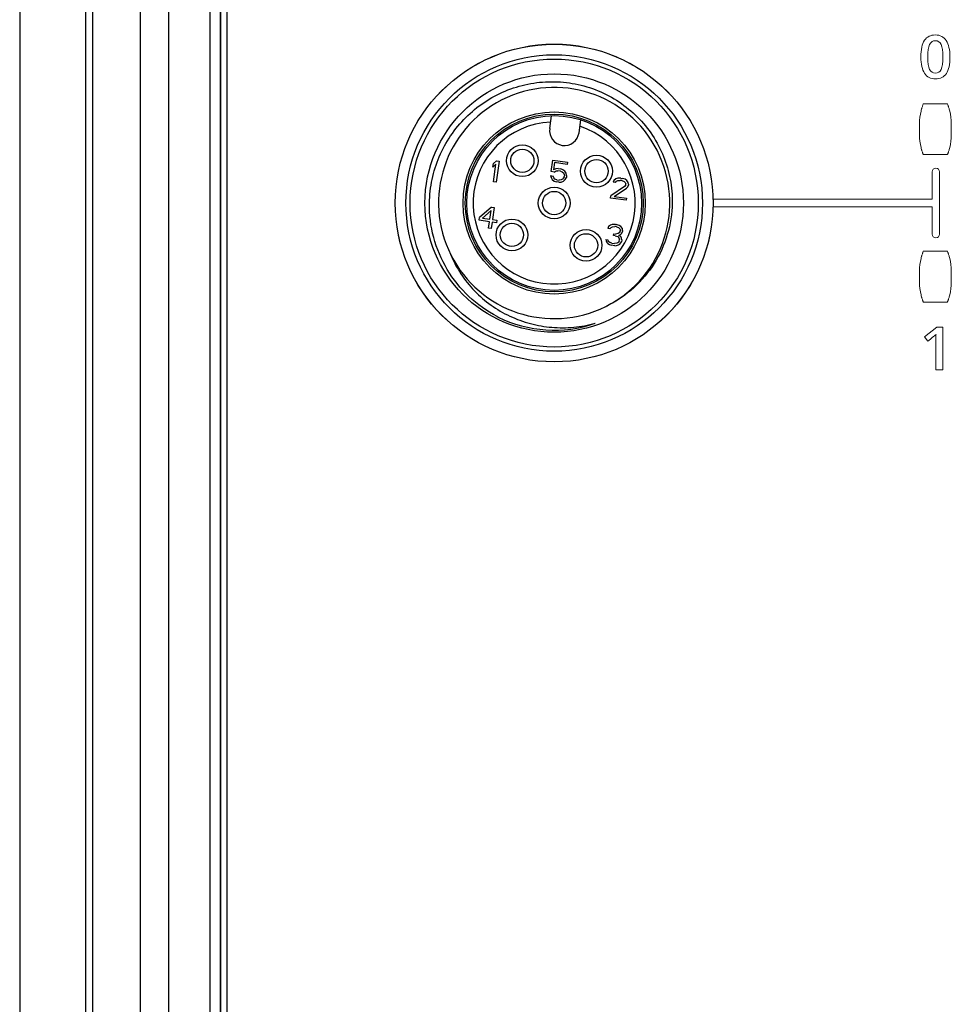
# Model space of a CAD drawing. Units: millimetres. Extents: x -1612 to 4641, y -4874 to 9.
# Drawn here: x 892 to 936, y -4474 to -4427 of the extents above; entities that cross this region are included whole.
import ezdxf

# ---------------------------------------------------------------- set-up
doc = ezdxf.new("R2010")
doc.units = ezdxf.units.MM
doc.header["$LTSCALE"] = 65.395
for name, color, linetype in [('03_ALL_AXES', 7, 'CONTINUOUS'), ('07_ALL_FEATURES', 7, 'CONTINUOUS'), ('BH_UPDATES', 7, 'CONTINUOUS'), ('UI Label', 7, 'CONTINUOUS')]:
    doc.layers.add(name, color=color, linetype=linetype)

msp = doc.modelspace()

# ---------------------------------------------------------------- linework, layer by layer
at = {"layer": '03_ALL_AXES', "color": 7, "linetype": 'Continuous'}
msp.add_circle((917.451, -4435.785), 7.5, dxfattribs=at)
at = {"layer": '07_ALL_FEATURES', "color": 7, "linetype": 'Continuous'}
for p, q in [((897.929, -4529.593), (897.929, -4352.978)), ((899.266, -4529.593), (899.266, -4352.978)), ((901.19, -4353.772), (901.19, -4529.798)), ((901.69, -4353.772), (901.69, -4529.798)), ((901.701, -4353.784), (901.701, -4529.787)), ((902.001, -4354.085), (902.001, -4529.485)), ((892.219, -4360.155), (892.219, -4522.416)), ((895.325, -4361.453), (895.325, -4521.117)), ((895.649, -4361.453), (895.649, -4521.117)), ((917.238, -4432.271), (917.324, -4431.662)), ((918.625, -4432.466), (918.71, -4431.857)), ((914.728, -4433.787), (914.583, -4433.917)), ((914.852, -4433.804), (914.712, -4434.794)), ((914.728, -4433.787), (914.852, -4433.804)), ((917.306, -4434.304), (917.383, -4433.756)), ((917.383, -4433.756), (918.084, -4433.854)), ((914.56, -4434.085), (914.583, -4433.917)), ((914.56, -4434.085), (914.704, -4433.955)), ((914.589, -4434.777), (914.704, -4433.955)), ((917.471, -4433.876), (917.424, -4434.213)), ((917.536, -4434.164), (917.424, -4434.213)), ((917.45, -4434.324), (917.542, -4434.272)), ((918.07, -4433.96), (917.471, -4433.876)), ((917.642, -4434.158), (917.536, -4434.164)), ((917.542, -4434.272), (917.627, -4434.263)), ((917.751, -4434.28), (917.627, -4434.263)), ((917.642, -4434.158), (917.766, -4434.175)), ((917.751, -4434.28), (917.831, -4434.313)), ((917.866, -4434.21), (917.766, -4434.175)), ((917.96, -4434.288), (917.866, -4434.21)), ((918.01, -4434.381), (917.96, -4434.288)), ((918.084, -4433.854), (918.07, -4433.96)), ((917.279, -4434.493), (917.309, -4434.583)), ((917.279, -4434.493), (917.403, -4434.511)), ((917.45, -4434.324), (917.306, -4434.304)), ((917.309, -4434.583), (917.359, -4434.676)), ((917.359, -4434.676), (917.453, -4434.754)), ((917.433, -4434.601), (917.403, -4434.511)), ((917.488, -4434.652), (917.433, -4434.601)), ((917.453, -4434.754), (917.553, -4434.79)), ((917.568, -4434.684), (917.488, -4434.652)), ((917.568, -4434.684), (917.692, -4434.702)), ((917.777, -4434.692), (917.692, -4434.702)), ((917.845, -4434.659), (917.777, -4434.692)), ((917.783, -4434.8), (917.895, -4434.752)), ((917.831, -4434.313), (917.887, -4434.364)), ((917.895, -4434.601), (917.845, -4434.659)), ((917.887, -4434.364), (917.919, -4434.433)), ((917.925, -4434.541), (917.895, -4434.601)), ((917.895, -4434.752), (917.969, -4434.676)), ((917.919, -4434.433), (917.931, -4434.499)), ((917.925, -4434.541), (917.931, -4434.499)), ((917.969, -4434.676), (918.025, -4434.577)), ((918.037, -4434.492), (918.01, -4434.381)), ((918.037, -4434.492), (918.025, -4434.577)), ((920.269, -4434.716), (920.237, -4434.797)), ((920.363, -4434.643), (920.269, -4434.716)), ((920.34, -4434.812), (920.39, -4434.754)), ((920.452, -4434.613), (920.363, -4434.643)), ((920.39, -4434.754), (920.458, -4434.721)), ((920.599, -4434.612), (920.452, -4434.613)), ((920.458, -4434.721), (920.564, -4434.714)), ((920.646, -4434.726), (920.564, -4434.714)), ((920.599, -4434.612), (920.682, -4434.623)), ((920.646, -4434.726), (920.747, -4434.761)), ((920.803, -4434.662), (920.682, -4434.623)), ((920.879, -4434.716), (920.803, -4434.662)), ((920.95, -4434.811), (920.879, -4434.716)), ((914.712, -4434.794), (914.589, -4434.777)), ((917.677, -4434.807), (917.553, -4434.79)), ((917.677, -4434.807), (917.783, -4434.8)), ((920.776, -4435.002), (920.124, -4435.447)), ((920.34, -4434.812), (920.237, -4434.797)), ((920.289, -4435.471), (920.87, -4435.08)), ((920.747, -4434.761), (920.803, -4434.812)), ((920.829, -4434.923), (920.776, -4435.002)), ((920.803, -4434.812), (920.835, -4434.881)), ((920.829, -4434.923), (920.835, -4434.881)), ((920.87, -4435.08), (920.92, -4435.022)), ((920.92, -4435.022), (920.953, -4434.941)), ((920.959, -4434.899), (920.95, -4434.811)), ((920.959, -4434.899), (920.953, -4434.941)), ((920.109, -4435.553), (920.124, -4435.447)), ((920.852, -4435.657), (920.109, -4435.553)), ((920.289, -4435.471), (920.867, -4435.552)), ((920.867, -4435.552), (920.852, -4435.657)), ((914.496, -4435.976), (913.921, -4436.475)), ((914.065, -4436.495), (914.472, -4436.144)), ((914.416, -4436.545), (914.472, -4436.144)), ((914.496, -4435.976), (914.62, -4435.993)), ((914.62, -4435.993), (914.54, -4436.562)), ((913.903, -4436.601), (913.921, -4436.475)), ((914.398, -4436.671), (913.903, -4436.601)), ((914.065, -4436.495), (914.416, -4436.545)), ((914.54, -4436.562), (914.746, -4436.591)), ((914.746, -4436.591), (914.728, -4436.717)), ((914.357, -4436.966), (914.398, -4436.671)), ((914.481, -4436.983), (914.357, -4436.966)), ((914.522, -4436.688), (914.481, -4436.983)), ((914.728, -4436.717), (914.522, -4436.688)), ((920.012, -4436.901), (919.98, -4436.983)), ((920.083, -4436.997), (919.98, -4436.983)), ((920.107, -4436.829), (920.012, -4436.901)), ((920.083, -4436.997), (920.133, -4436.94)), ((920.195, -4436.798), (920.107, -4436.829)), ((920.133, -4436.94), (920.201, -4436.906)), ((920.343, -4436.797), (920.195, -4436.798)), ((920.201, -4436.906), (920.307, -4436.9)), ((920.39, -4436.911), (920.307, -4436.9)), ((920.343, -4436.797), (920.384, -4436.803)), ((920.525, -4436.845), (920.384, -4436.803)), ((920.39, -4436.911), (920.49, -4436.947)), ((920.49, -4436.947), (920.546, -4436.998)), ((920.602, -4436.898), (920.525, -4436.845)), ((920.546, -4436.998), (920.578, -4437.067)), ((920.572, -4437.109), (920.578, -4437.067)), ((920.673, -4436.994), (920.602, -4436.898)), ((920.681, -4437.081), (920.673, -4436.994)), ((920.681, -4437.081), (920.675, -4437.123)), ((919.885, -4437.507), (919.897, -4437.573)), ((919.885, -4437.507), (919.988, -4437.521)), ((920.003, -4437.566), (919.988, -4437.521)), ((920.248, -4437.321), (920.26, -4437.237)), ((920.33, -4437.333), (920.248, -4437.321)), ((920.26, -4437.237), (920.342, -4437.249)), ((920.33, -4437.333), (920.451, -4437.371)), ((920.472, -4437.224), (920.342, -4437.249)), ((920.451, -4437.371), (920.507, -4437.422)), ((920.519, -4437.187), (920.472, -4437.224)), ((920.501, -4437.314), (920.593, -4437.262)), ((920.599, -4437.37), (920.501, -4437.314)), ((920.507, -4437.422), (920.537, -4437.512)), ((920.572, -4437.109), (920.519, -4437.187)), ((920.525, -4437.596), (920.537, -4437.512)), ((920.593, -4437.262), (920.643, -4437.205)), ((920.631, -4437.439), (920.599, -4437.37)), ((920.64, -4437.527), (920.628, -4437.611)), ((920.64, -4437.527), (920.631, -4437.439)), ((920.643, -4437.205), (920.675, -4437.123)), ((919.897, -4437.573), (919.929, -4437.642)), ((919.929, -4437.642), (919.985, -4437.693)), ((919.985, -4437.693), (920.062, -4437.746)), ((920.038, -4437.614), (920.003, -4437.566)), ((920.077, -4437.641), (920.038, -4437.614)), ((920.062, -4437.746), (920.142, -4437.779)), ((920.177, -4437.676), (920.077, -4437.641)), ((920.307, -4437.802), (920.142, -4437.779)), ((920.177, -4437.676), (920.301, -4437.694)), ((920.407, -4437.687), (920.301, -4437.694)), ((920.307, -4437.802), (920.392, -4437.793)), ((920.392, -4437.793), (920.481, -4437.762)), ((920.451, -4437.672), (920.407, -4437.687)), ((920.498, -4437.636), (920.451, -4437.672)), ((920.481, -4437.762), (920.548, -4437.729)), ((920.525, -4437.596), (920.498, -4437.636)), ((920.548, -4437.729), (920.598, -4437.671)), ((920.598, -4437.671), (920.628, -4437.611)), ((914.802, -4441.168), (914.796, -4441.165)), ((914.796, -4441.166), (914.804, -4441.169)), ((914.797, -4441.165), (914.804, -4441.169)), ((914.802, -4441.168), (914.797, -4441.165))]:
    msp.add_line(p, q, dxfattribs=at)
for centre, radius in [((917.451, -4435.785), 7), ((917.451, -4435.785), 6.8), ((917.451, -4435.785), 6.1), ((917.451, -4435.785), 4.3), ((917.451, -4435.785), 4.2), ((917.451, -4435.785), 4.125), ((915.947, -4433.789), 0.75), ((915.947, -4433.789), 0.55), ((919.448, -4434.281), 0.75), ((919.448, -4434.281), 0.55), ((917.451, -4435.785), 0.75), ((917.451, -4435.785), 0.55), ((915.455, -4437.29), 0.75), ((915.455, -4437.29), 0.55), ((918.956, -4437.782), 0.75), ((918.956, -4437.782), 0.55)]:
    msp.add_circle(centre, radius, dxfattribs=at)
for centre, radius, start, end in [((917.451, -4435.785), 5.458, 297.3992, 296.4602), ((917.451, -4435.785), 3.825, 92.5449, 71.4551), ((917.931, -4432.369), 0.7, 172, 352), ((917.554, -4435.767), 5.43, 295.4013, 295.812), ((917.551, -4435.76), 5.437, 295.812, 296.3441), ((917.448, -4435.789), 5.995, 243.2656, 243.7482), ((917.519, -4435.872), 5.952, 242.3785, 242.7802), ((917.451, -4435.785), 6, 243.7994, 288.811), ((917.463, -4435.819), 5.964, 288.2934, 288.8161)]:
    msp.add_arc(centre, radius, start, end, dxfattribs=at)
for points, knots in [([(911.564, -4435.785), (911.57, -4435.411), (911.655, -4434.661), (911.994, -4433.583), (912.533, -4432.59), (913.252, -4431.718), (914.126, -4431.001), (915.121, -4430.466), (916.202, -4430.134), (917.327, -4430.018), (918.452, -4430.125), (919.535, -4430.449), (920.533, -4430.98), (921.407, -4431.697), (922.122, -4432.573), (922.649, -4433.574), (922.966, -4434.659), (923.028, -4435.411), (923.022, -4435.785)], [0, 0, 0, 0, 0.062506, 0.125007, 0.18751, 0.250014, 0.312518, 0.37502, 0.437521, 0.500022, 0.562522, 0.62502, 0.687519, 0.750017, 0.812514, 0.87501, 0.937503, 1, 1, 1, 1]), ([(914.759, -4441.146), (914.276, -4440.893), (913.373, -4440.25), (912.336, -4438.958), (911.689, -4437.431), (911.554, -4436.331), (911.564, -4435.785)], [0, 0, 0, 0, 0.250014, 0.500017, 0.750013, 1, 1, 1, 1]), ([(923.022, -4435.785), (923.013, -4436.286), (922.858, -4437.29), (922.23, -4438.674), (921.253, -4439.839), (920.413, -4440.411), (919.964, -4440.633)], [0, 0, 0, 0, 0.250011, 0.500007, 0.749999, 1, 1, 1, 1]), ([(912.564, -4438.217), (912.696, -4438.534), (913.02, -4439.145), (913.667, -4439.954), (914.451, -4440.63), (915.345, -4441.153), (916.319, -4441.507), (917.339, -4441.683), (918.374, -4441.678), (919.054, -4441.555), (919.386, -4441.464)], [0, 0, 0, 0, 0.12497, 0.249943, 0.374931, 0.499925, 0.624932, 0.749945, 0.874964, 1, 1, 1, 1])]:
    msp.add_open_spline(points, degree=3, knots=knots, dxfattribs=at)
at = {"layer": 'BH_UPDATES', "lineweight": 0}
for points in [[(935.47, -4434.136), (935.372, -4434.136), (935.293, -4434.215), (935.293, -4434.312)], [(935.646, -4434.312), (935.646, -4434.215), (935.567, -4434.136), (935.47, -4434.136)], [(935.293, -4434.312), (935.293, -4434.312), (935.293, -4435.606), (935.293, -4435.606)], [(935.646, -4437.252), (935.646, -4437.252), (935.646, -4434.312), (935.646, -4434.312)], [(924.959, -4435.606), (924.955, -4435.606), (924.951, -4435.608), (924.947, -4435.608)], [(935.293, -4435.606), (935.293, -4435.606), (924.959, -4435.606), (924.959, -4435.606)], [(924.954, -4435.958), (924.956, -4435.958), (924.957, -4435.959), (924.959, -4435.959)], [(924.959, -4435.959), (924.959, -4435.959), (935.293, -4435.959), (935.293, -4435.959)], [(935.293, -4435.959), (935.293, -4435.959), (935.293, -4437.252), (935.293, -4437.252)]]:
    msp.add_open_spline(points, degree=3, dxfattribs=at)
for points, knots in [([(924.947, -4435.608), (924.949, -4435.69), (924.959, -4435.77), (924.959, -4435.852), (924.959, -4435.888), (924.954, -4435.922), (924.954, -4435.958)], [4, 4, 4, 4, 5, 5, 5, 6, 6, 6, 6]), ([(935.293, -4437.252), (935.293, -4437.35), (935.372, -4437.429), (935.47, -4437.429), (935.567, -4437.429), (935.646, -4437.35), (935.646, -4437.252)], [9, 9, 9, 9, 10, 10, 10, 11, 11, 11, 11])]:
    msp.add_open_spline(points, degree=3, knots=knots, dxfattribs=at)
at = {"layer": 'UI Label', "lineweight": 0}
for points in [[(902.002, -4354.085), (902.002, -4354.085), (902.002, -4529.485), (902.002, -4529.485)], [(934.698, -4432.03), (934.698, -4431.833), (934.721, -4431.637), (934.769, -4431.444)], [(934.769, -4431.442), (934.776, -4431.412), (934.784, -4431.381), (934.793, -4431.351)], [(934.769, -4431.444), (934.769, -4431.444), (934.769, -4431.442), (934.769, -4431.442)], [(934.793, -4431.351), (934.796, -4431.339), (934.8, -4431.326), (934.804, -4431.314)], [(934.804, -4431.314), (934.81, -4431.294), (934.816, -4431.274), (934.822, -4431.256)], [(934.822, -4431.256), (934.828, -4431.238), (934.834, -4431.222), (934.839, -4431.207)], [(934.839, -4431.207), (934.843, -4431.194), (934.847, -4431.183), (934.851, -4431.172)], [(934.851, -4431.172), (934.855, -4431.162), (934.858, -4431.152), (934.861, -4431.144)], [(934.861, -4431.144), (934.868, -4431.127), (934.872, -4431.115), (934.874, -4431.11)], [(934.874, -4431.11), (934.875, -4431.107), (934.876, -4431.106), (934.876, -4431.106)], [(934.876, -4431.106), (934.876, -4431.106), (936.019, -4431.106), (936.019, -4431.106)], [(936.019, -4431.106), (936.019, -4431.106), (936.02, -4431.107), (936.021, -4431.11)], [(936.021, -4431.11), (936.023, -4431.115), (936.027, -4431.127), (936.034, -4431.144)], [(936.034, -4431.144), (936.037, -4431.152), (936.04, -4431.162), (936.044, -4431.172)], [(936.044, -4431.172), (936.048, -4431.183), (936.052, -4431.194), (936.056, -4431.207)], [(936.056, -4431.207), (936.062, -4431.222), (936.067, -4431.238), (936.073, -4431.256)], [(936.073, -4431.256), (936.079, -4431.274), (936.085, -4431.294), (936.091, -4431.314)], [(936.091, -4431.314), (936.095, -4431.326), (936.099, -4431.339), (936.102, -4431.351)], [(936.102, -4431.351), (936.111, -4431.381), (936.119, -4431.412), (936.126, -4431.442)], [(936.126, -4431.442), (936.126, -4431.442), (936.126, -4431.444), (936.126, -4431.444)], [(936.126, -4431.444), (936.174, -4431.637), (936.198, -4431.833), (936.198, -4432.03)], [(934.698, -4432.576), (934.698, -4432.576), (934.698, -4432.03), (934.698, -4432.03)], [(936.198, -4432.03), (936.198, -4432.03), (936.198, -4432.576), (936.198, -4432.576)], [(934.769, -4433.163), (934.721, -4432.97), (934.698, -4432.773), (934.698, -4432.576)], [(936.198, -4432.576), (936.198, -4432.773), (936.174, -4432.97), (936.126, -4433.163)], [(934.769, -4433.165), (934.769, -4433.165), (934.769, -4433.163), (934.769, -4433.163)], [(934.793, -4433.255), (934.784, -4433.225), (934.776, -4433.194), (934.769, -4433.165)], [(934.804, -4433.292), (934.8, -4433.28), (934.796, -4433.268), (934.793, -4433.255)], [(934.822, -4433.35), (934.816, -4433.332), (934.81, -4433.312), (934.804, -4433.292)], [(934.839, -4433.4), (934.834, -4433.385), (934.828, -4433.368), (934.822, -4433.35)], [(936.073, -4433.35), (936.067, -4433.368), (936.062, -4433.385), (936.056, -4433.4)], [(936.091, -4433.292), (936.085, -4433.312), (936.079, -4433.332), (936.073, -4433.35)], [(936.102, -4433.255), (936.099, -4433.268), (936.095, -4433.28), (936.091, -4433.292)], [(936.126, -4433.165), (936.119, -4433.194), (936.111, -4433.225), (936.102, -4433.255)], [(936.126, -4433.163), (936.126, -4433.163), (936.126, -4433.165), (936.126, -4433.165)], [(934.851, -4433.434), (934.847, -4433.423), (934.843, -4433.412), (934.839, -4433.4)], [(934.861, -4433.463), (934.858, -4433.454), (934.855, -4433.445), (934.851, -4433.434)], [(934.874, -4433.497), (934.872, -4433.491), (934.868, -4433.48), (934.861, -4433.463)], [(934.876, -4433.501), (934.876, -4433.5), (934.875, -4433.5), (934.874, -4433.497)], [(936.019, -4433.501), (936.019, -4433.501), (934.876, -4433.501), (934.876, -4433.501)], [(936.021, -4433.497), (936.02, -4433.5), (936.019, -4433.5), (936.019, -4433.501)], [(936.034, -4433.463), (936.027, -4433.48), (936.023, -4433.491), (936.021, -4433.497)], [(936.044, -4433.434), (936.04, -4433.445), (936.037, -4433.454), (936.034, -4433.463)], [(936.056, -4433.4), (936.052, -4433.412), (936.048, -4433.423), (936.044, -4433.434)], [(934.698, -4438.988), (934.698, -4438.791), (934.721, -4438.595), (934.769, -4438.402)], [(934.769, -4438.4), (934.776, -4438.37), (934.784, -4438.339), (934.793, -4438.309)], [(934.769, -4438.402), (934.769, -4438.402), (934.769, -4438.4), (934.769, -4438.4)], [(934.793, -4438.309), (934.796, -4438.297), (934.8, -4438.284), (934.804, -4438.272)], [(934.804, -4438.272), (934.81, -4438.252), (934.816, -4438.232), (934.822, -4438.214)], [(934.822, -4438.214), (934.828, -4438.196), (934.834, -4438.179), (934.839, -4438.164)], [(934.839, -4438.164), (934.843, -4438.152), (934.847, -4438.141), (934.851, -4438.13)], [(934.851, -4438.13), (934.855, -4438.12), (934.858, -4438.11), (934.861, -4438.102)], [(934.861, -4438.102), (934.868, -4438.085), (934.872, -4438.073), (934.874, -4438.067)], [(934.874, -4438.067), (934.875, -4438.065), (934.876, -4438.064), (934.876, -4438.063)], [(934.876, -4438.063), (934.876, -4438.063), (936.019, -4438.063), (936.019, -4438.063)], [(936.019, -4438.063), (936.019, -4438.064), (936.02, -4438.065), (936.021, -4438.067)], [(936.021, -4438.067), (936.023, -4438.073), (936.027, -4438.085), (936.034, -4438.102)], [(936.034, -4438.102), (936.037, -4438.11), (936.041, -4438.12), (936.044, -4438.13)], [(936.044, -4438.13), (936.048, -4438.141), (936.052, -4438.152), (936.056, -4438.164)], [(936.056, -4438.164), (936.062, -4438.179), (936.067, -4438.196), (936.073, -4438.214)], [(936.073, -4438.214), (936.079, -4438.232), (936.085, -4438.252), (936.091, -4438.272)], [(936.091, -4438.272), (936.095, -4438.284), (936.099, -4438.297), (936.102, -4438.309)], [(936.102, -4438.309), (936.111, -4438.339), (936.119, -4438.37), (936.126, -4438.4)], [(936.126, -4438.4), (936.126, -4438.4), (936.126, -4438.402), (936.126, -4438.402)], [(936.126, -4438.402), (936.174, -4438.595), (936.198, -4438.791), (936.198, -4438.988)], [(934.698, -4439.534), (934.698, -4439.534), (934.698, -4438.988), (934.698, -4438.988)], [(936.198, -4438.988), (936.198, -4438.988), (936.198, -4439.534), (936.198, -4439.534)], [(934.769, -4440.121), (934.721, -4439.927), (934.698, -4439.731), (934.698, -4439.534)], [(936.198, -4439.534), (936.198, -4439.731), (936.174, -4439.927), (936.126, -4440.121)], [(934.769, -4440.123), (934.769, -4440.123), (934.769, -4440.121), (934.769, -4440.121)], [(934.793, -4440.213), (934.784, -4440.183), (934.776, -4440.152), (934.769, -4440.123)], [(934.804, -4440.25), (934.8, -4440.238), (934.796, -4440.225), (934.793, -4440.213)], [(934.822, -4440.308), (934.816, -4440.29), (934.81, -4440.27), (934.804, -4440.25)], [(934.839, -4440.358), (934.834, -4440.343), (934.828, -4440.326), (934.822, -4440.308)], [(936.073, -4440.308), (936.067, -4440.326), (936.062, -4440.343), (936.056, -4440.358)], [(936.091, -4440.25), (936.085, -4440.27), (936.079, -4440.29), (936.073, -4440.308)], [(936.102, -4440.213), (936.099, -4440.225), (936.095, -4440.238), (936.091, -4440.25)], [(936.126, -4440.123), (936.119, -4440.152), (936.111, -4440.183), (936.102, -4440.213)], [(936.126, -4440.121), (936.126, -4440.121), (936.126, -4440.123), (936.126, -4440.123)], [(934.851, -4440.392), (934.847, -4440.381), (934.843, -4440.37), (934.839, -4440.358)], [(934.861, -4440.421), (934.858, -4440.412), (934.855, -4440.403), (934.851, -4440.392)], [(934.874, -4440.455), (934.872, -4440.449), (934.868, -4440.437), (934.861, -4440.421)], [(934.876, -4440.459), (934.876, -4440.458), (934.875, -4440.457), (934.874, -4440.455)], [(936.019, -4440.459), (936.019, -4440.459), (934.876, -4440.459), (934.876, -4440.459)], [(936.021, -4440.455), (936.02, -4440.457), (936.019, -4440.458), (936.019, -4440.459)], [(936.034, -4440.421), (936.027, -4440.437), (936.023, -4440.449), (936.021, -4440.455)], [(936.044, -4440.392), (936.041, -4440.403), (936.037, -4440.412), (936.034, -4440.421)], [(936.056, -4440.358), (936.052, -4440.37), (936.048, -4440.381), (936.044, -4440.392)], [(934.928, -4442.106), (934.928, -4442.106), (935.521, -4441.64), (935.521, -4441.64)], [(935.521, -4441.64), (935.521, -4441.64), (935.791, -4441.64), (935.791, -4441.64)], [(935.791, -4441.64), (935.791, -4441.64), (935.791, -4443.655), (935.791, -4443.655)], [(935.091, -4442.311), (935.091, -4442.311), (934.928, -4442.106), (934.928, -4442.106)], [(935.4, -4442.058), (935.369, -4442.085), (935.266, -4442.169), (935.091, -4442.311)], [(935.478, -4441.985), (935.456, -4442.007), (935.431, -4442.031), (935.4, -4442.058)], [(935.467, -4442.354), (935.467, -4442.199), (935.47, -4442.076), (935.478, -4441.985)], [(935.467, -4443.655), (935.467, -4443.655), (935.467, -4442.354), (935.467, -4442.354)], [(935.791, -4443.655), (935.791, -4443.655), (935.467, -4443.655), (935.467, -4443.655)]]:
    msp.add_open_spline(points, degree=3, dxfattribs=at)
for points, knots in [([(936.132, -4428.889), (936.132, -4429.239), (936.076, -4429.499), (935.963, -4429.669), (935.851, -4429.839), (935.679, -4429.924), (935.447, -4429.924), (935.223, -4429.924), (935.053, -4429.836), (934.937, -4429.661), (934.821, -4429.485), (934.764, -4429.228), (934.764, -4428.889), (934.764, -4428.534), (934.82, -4428.272), (934.932, -4428.103), (935.045, -4427.934), (935.216, -4427.85), (935.447, -4427.85), (935.672, -4427.85), (935.843, -4427.938), (935.958, -4428.115), (936.074, -4428.291), (936.132, -4428.549), (936.132, -4428.889)], [0, 0, 0, 0, 1, 1, 1, 2, 2, 2, 3, 3, 3, 4, 4, 4, 5, 5, 5, 6, 6, 6, 7, 7, 7, 8, 8, 8, 8]), ([(935.091, -4428.889), (935.091, -4429.164), (935.12, -4429.36), (935.176, -4429.477), (935.233, -4429.595), (935.323, -4429.654), (935.447, -4429.654), (935.571, -4429.654), (935.662, -4429.594), (935.719, -4429.475), (935.777, -4429.355), (935.805, -4429.16), (935.805, -4428.889), (935.805, -4428.619), (935.777, -4428.423), (935.719, -4428.303), (935.662, -4428.182), (935.571, -4428.121), (935.447, -4428.121), (935.323, -4428.121), (935.233, -4428.181), (935.176, -4428.299), (935.12, -4428.418), (935.091, -4428.614), (935.091, -4428.889)], [0, 0, 0, 0, 1, 1, 1, 2, 2, 2, 3, 3, 3, 4, 4, 4, 5, 5, 5, 6, 6, 6, 7, 7, 7, 8, 8, 8, 8]), ([(917.45, -4443.282), (913.308, -4443.282), (909.95, -4439.924), (909.95, -4435.782), (909.95, -4431.64), (913.308, -4428.282), (917.45, -4428.282), (921.592, -4428.282), (924.95, -4431.64), (924.95, -4435.782), (924.95, -4439.924), (921.592, -4443.282), (917.45, -4443.282)], [0, 0, 0, 0, 1, 1, 1, 2, 2, 2, 3, 3, 3, 4, 4, 4, 4])]:
    msp.add_open_spline(points, degree=3, knots=knots, dxfattribs=at)

doc.saveas('drawing.dxf')
